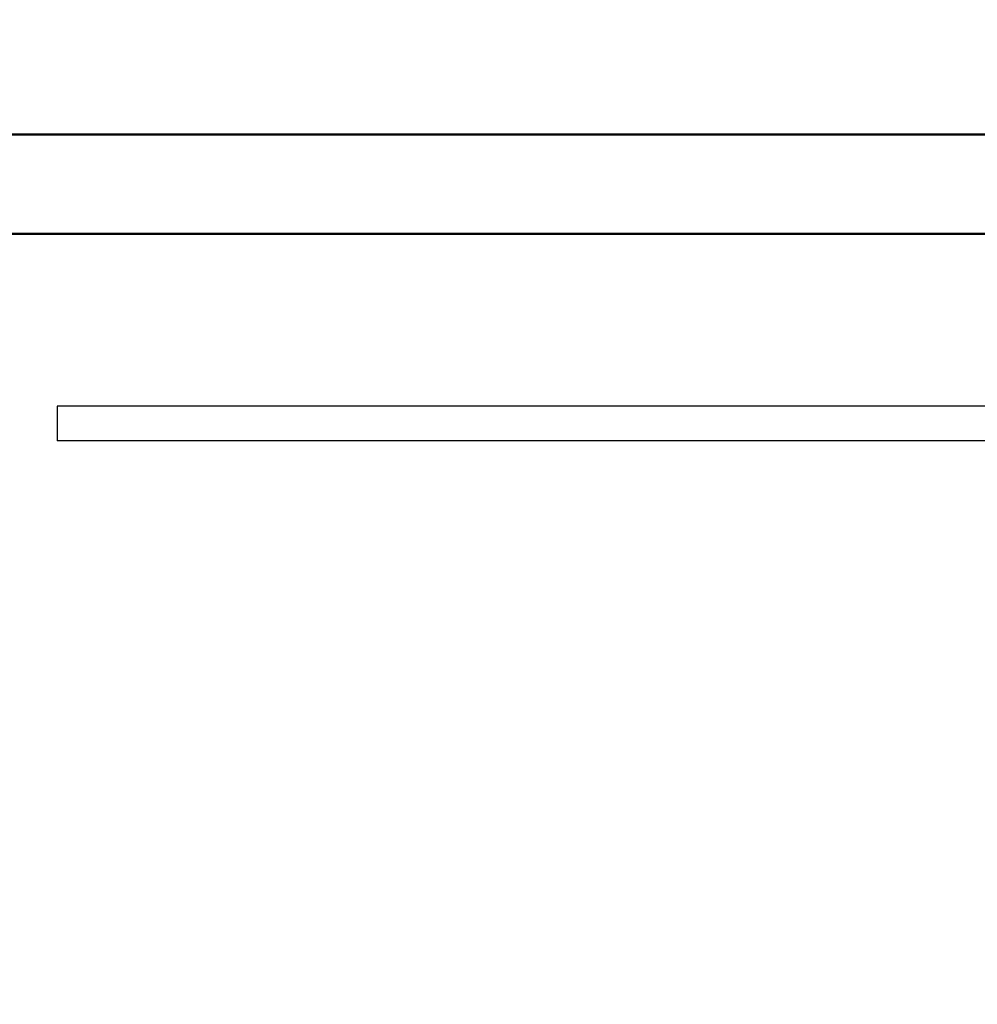
# Model space of a CAD drawing. Units: millimetres. Extents: x 0 to 608, y -1 to 424.
# Drawn here: x 178 to 185, y 157 to 165 of the extents above; entities that cross this region are included whole.
import ezdxf

# ---------------------------------------------------------------- set-up
doc = ezdxf.new("R2010")
doc.units = ezdxf.units.MM
doc.header["$LTSCALE"] = 0.26555
for name, color, linetype in [('NoLayerName_001', 7, 'Continuous'), ('NoLayerName_003', 7, 'Continuous'), ('NoLayerName_008', 7, 'Continuous')]:
    doc.layers.add(name, color=color, linetype=linetype)
doc.styles.get("Standard").update_dxf_attribs({"font": 'txt', "bigfont": 'extfont2'})
doc.dimstyles.get("Standard").update_dxf_attribs({"dimtxt": 2.5, "dimasz": 2.5, "dimexe": 1.25, "dimexo": 0.625, "dimtad": 1, "dimzin": 0, "dimdsep": 46, "dimtxsty": 'Standard', "dimcen": 2.5, "dimadec": 0, "dimazin": 0, "dimtfac": 0.75, "dimtmove": 0, "dimatfit": 3, "dimfxl": 1, "dimarcsym": 0})

# ---------------------------------------------------------------- blocks, each defined once
blk = doc.blocks.new('_OPEN30')
at = {"color": 0, "linetype": 'ByBlock', "lineweight": -2}
for p, q in [((-1, 0.267949), (0, 0)), ((0, 0), (-1, -0.267949)), ((0, 0), (-1, 0))]:
    blk.add_line(p, q, dxfattribs=at)
blk = doc.blocks.new('*D53')
at = {"layer": 'Defpoints', "color": 0}
for p in [(41.3254, 222.8458), (41.3254, 172.133), (252.5254, 104.6808)]:
    blk.add_point(p, dxfattribs=at)
at = {"layer": 'NoLayerName_001', "color": 0, "linetype": 'Continuous', "lineweight": 25}
for p, q in [((41.3254, 172.133), (41.3254, 226.7744)), ((252.5254, 104.6808), (252.5254, 226.7744)), ((250.3825, 222.8458), (43.4682, 222.8458))]:
    blk.add_line(p, q, dxfattribs=at)
at = {"layer": 'NoLayerName_001', "color": 0, "lineweight": 25, "xscale": 2.142857142857143, "yscale": 2.142857142857143, "zscale": 2.142857142857143}
for p, rotation in [((41.3254, 222.8458), 180), ((252.5254, 222.8458), 360)]:
    blk.add_blockref('_OPEN30', p, dxfattribs=dict(at, rotation=rotation))
at = {"layer": 'NoLayerName_001', "color": 0, "lineweight": 25, "insert": (146.9254, 226.4173), "char_height": 4.28571, "attachment_point": 5}
blk.add_mtext('211.2', dxfattribs=at)

msp = doc.modelspace()

# ---------------------------------------------------------------- linework, layer by layer
at = {"layer": 'NoLayerName_001', "color": 7, "linetype": 'Continuous', "lineweight": 50}
for p, q in [((176.8254, 163.633), (186.5328, 163.633)), ((176.5754, 162.883), (207.0754, 162.883))]:
    msp.add_line(p, q, dxfattribs=at)
at = {"layer": 'NoLayerName_003', "color": 7, "linetype": 'Continuous', "lineweight": 25}
msp.add_line((177.8254, 161.583), (177.8254, 161.323), dxfattribs=at)
at = {"layer": 'NoLayerName_008', "color": 7, "linetype": 'Continuous', "lineweight": 25}
for p, q in [((206.3254, 161.583), (177.8254, 161.583)), ((206.3254, 161.323), (177.8254, 161.323))]:
    msp.add_line(p, q, dxfattribs=at)

# ---------------------------------------------------------------- dimensions: what is measured, and where the dimension line sits
at = {"layer": 'NoLayerName_001', "color": 7, "linetype": 'Continuous', "lineweight": 25}
dim = msp.add_linear_dim(base=(41.3254, 222.8458), p1=(252.5254, 104.6808), p2=(41.3254, 172.133), angle=180, dimstyle='Standard', override={"dimtxt": 4.285714, "dimasz": 2.142857, "dimexe": 3.928571, "dimexo": 0, "dimgap": 1.428571, "dimdec": 1, "dimzin": 8, "dimblk": 'OPEN30', "dimclrd": 0, "dimclre": 0, "dimclrt": 0, "dimtp": 0, "dimtm": 0, "dimlwd": 25, "dimlwe": 25}, dxfattribs=at)
dim.commit()
dim.dimension.update_dxf_attribs({"geometry": '*D53', "text_midpoint": (146.9254, 222.8458), "dimtype": 160})

# ---------------------------------------------------------------- leaders
at = {"layer": 'NoLayerName_001', "color": 6, "linetype": 'Continuous', "lineweight": 25, "annotation_type": 0, "has_hookline": 1, "hookline_direction": 1}
for points, text_width in [([(199.6254, 152.383), (192.2569, 240.9466), (191.0069, 240.9466)], 27.622), ([(177.8254, 146.933), (153.0468, 197.2096), (151.7968, 197.2096)], 65.7925)]:
    msp.add_leader(points, dimstyle='Standard', override={"dimtxt": 4.375, "dimasz": 1.25, "dimgap": 1.25, "dimldrblk": 'DOT'}, dxfattribs=dict(at, text_width=text_width))

doc.saveas('drawing.dxf')
